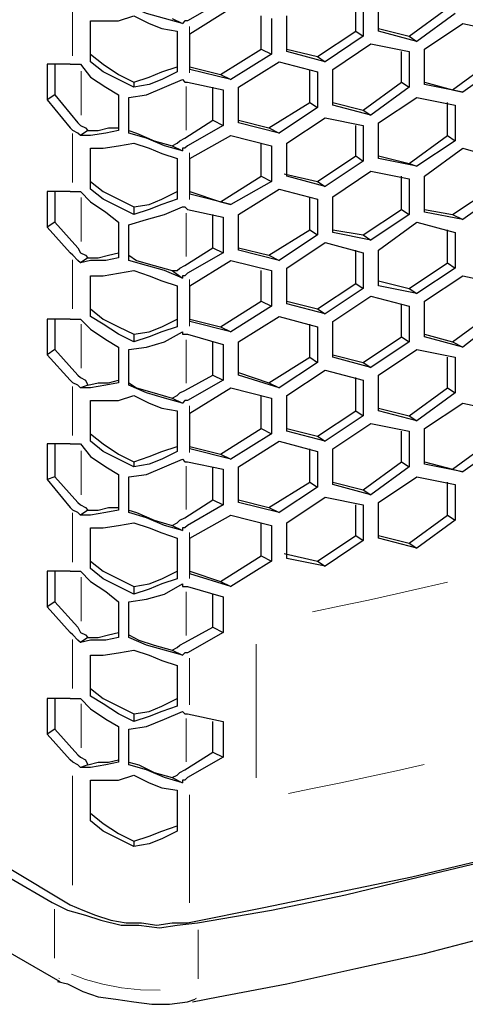
# Model space of a CAD drawing. Units: inches. Extents: x 11 to 403, y 11 to 287.
# Drawn here: x 332 to 339, y 57 to 71 of the extents above; entities that cross this region are included whole.
import ezdxf

# ---------------------------------------------------------------- set-up
doc = ezdxf.new("R2010")
doc.units = ezdxf.units.IN
doc.header["$MEASUREMENT"] = 0
for name, pattern in [('AI-Linetype-177', [12.7, 6.35, -1.27, 1.27, -1.27, 1.27, -1.27]), ('AI-Linetype-179', [12.7, 6.35, -1.27, 1.27, -1.27, 1.27, -1.27]), ('AI-Linetype-180', [12.7, 6.35, -1.27, 1.27, -1.27, 1.27, -1.27]), ('AI-Linetype-181', [12.7, 6.35, -1.27, 1.27, -1.27, 1.27, -1.27]), ('AI-Linetype-182', [12.7, 6.35, -1.27, 1.27, -1.27, 1.27, -1.27]), ('AI-Linetype-183', [12.7, 6.35, -1.27, 1.27, -1.27, 1.27, -1.27]), ('AI-Linetype-184', [12.7, 6.35, -1.27, 1.27, -1.27, 1.27, -1.27]), ('AI-Linetype-238', [12.7, 6.35, -1.27, 1.27, -1.27, 1.27, -1.27]), ('AI-Linetype-239', [12.7, 6.35, -1.27, 1.27, -1.27, 1.27, -1.27]), ('AI-Linetype-240', [12.7, 6.35, -1.27, 1.27, -1.27, 1.27, -1.27]), ('AI-Linetype-242', [12.7, 6.35, -1.27, 1.27, -1.27, 1.27, -1.27]), ('AI-Linetype-243', [12.7, 6.35, -1.27, 1.27, -1.27, 1.27, -1.27]), ('AI-Linetype-244', [12.7, 6.35, -1.27, 1.27, -1.27, 1.27, -1.27]), ('AI-Linetype-245', [12.7, 6.35, -1.27, 1.27, -1.27, 1.27, -1.27]), ('AI-Linetype-246', [12.7, 6.35, -1.27, 1.27, -1.27, 1.27, -1.27]), ('AI-Linetype-247', [12.7, 6.35, -1.27, 1.27, -1.27, 1.27, -1.27]), ('AI-Linetype-248', [12.7, 6.35, -1.27, 1.27, -1.27, 1.27, -1.27]), ('AI-Linetype-294', [12.7, 6.35, -1.27, 1.27, -1.27, 1.27, -1.27]), ('AI-Linetype-295', [12.7, 6.35, -1.27, 1.27, -1.27, 1.27, -1.27]), ('AI-Linetype-296', [12.7, 6.35, -1.27, 1.27, -1.27, 1.27, -1.27]), ('AI-Linetype-297', [12.7, 6.35, -1.27, 1.27, -1.27, 1.27, -1.27]), ('AI-Linetype-298', [12.7, 6.35, -1.27, 1.27, -1.27, 1.27, -1.27]), ('AI-Linetype-299', [12.7, 6.35, -1.27, 1.27, -1.27, 1.27, -1.27]), ('AI-Linetype-352', [12.7, 6.35, -1.27, 1.27, -1.27, 1.27, -1.27]), ('AI-Linetype-353', [12.7, 6.35, -1.27, 1.27, -1.27, 1.27, -1.27]), ('AI-Linetype-354', [12.7, 6.35, -1.27, 1.27, -1.27, 1.27, -1.27]), ('AI-Linetype-355', [12.7, 6.35, -1.27, 1.27, -1.27, 1.27, -1.27]), ('AI-Linetype-356', [12.7, 6.35, -1.27, 1.27, -1.27, 1.27, -1.27]), ('AI-Linetype-357', [12.7, 6.35, -1.27, 1.27, -1.27, 1.27, -1.27]), ('AI-Linetype-383', [12.7, 6.35, -1.27, 1.27, -1.27, 1.27, -1.27]), ('AI-Linetype-402', [12.7, 6.35, -1.27, 1.27, -1.27, 1.27, -1.27]), ('AI-Linetype-404', [12.7, 6.35, -1.27, 1.27, -1.27, 1.27, -1.27]), ('AI-Linetype-405', [12.7, 6.35, -1.27, 1.27, -1.27, 1.27, -1.27]), ('AI-Linetype-406', [12.7, 6.35, -1.27, 1.27, -1.27, 1.27, -1.27])]:
    doc.linetypes.add(name, pattern=pattern)
doc.layers.add('Capa 1', color=7, linetype='Continuous')

msp = doc.modelspace()

# ---------------------------------------------------------------- linework, layer by layer
at = {"layer": 'Capa 1', "color": 7, "lineweight": 25, "true_color": 0xffffff}
for points in [[(335.174, 71.332), (334.68, 71.049)], [(337.009, 70.908), (337.009, 71.367)], [(337.114, 71.332), (337.114, 70.838)], [(337.326, 70.908), (337.326, 71.402)], [(334.61, 71.014), (334.363, 71.085), (334.116, 71.155), (333.869, 71.261)], [(334.716, 70.873), (335.28, 71.226)], [(337.749, 70.838), (338.279, 71.226)], [(333.34, 71.049), (333.516, 71.049), (333.728, 71.049), (333.939, 71.12)], [(333.34, 70.485), (333.34, 71.049)], [(333.939, 71.12), (334.151, 71.014), (334.327, 70.944), (334.539, 70.908)], [(334.469, 71.085), (334.61, 71.014)], [(334.68, 71.049), (334.645, 71.049), (334.61, 71.014)], [(335.703, 70.661), (335.703, 71.12)], [(335.844, 71.085), (335.844, 70.591)], [(336.056, 70.626), (336.056, 71.12)], [(338.384, 71.155), (337.855, 70.767)], [(334.539, 70.908), (334.539, 70.344)], [(336.479, 70.556), (337.009, 70.908)], [(337.009, 70.908), (337.114, 70.838)], [(337.326, 70.944), (337.749, 70.838)], [(337.855, 70.767), (337.326, 70.908)], [(337.961, 70.661), (338.49, 71.014)], [(338.49, 71.014), (338.984, 70.908)], [(334.716, 70.379), (334.716, 70.873)], [(337.114, 70.838), (336.585, 70.485)], [(337.749, 70.838), (337.855, 70.767)], [(335.139, 70.309), (335.703, 70.661)], [(335.703, 70.661), (335.844, 70.591)], [(336.056, 70.661), (336.479, 70.556)], [(336.691, 70.379), (337.22, 70.732)], [(337.22, 70.732), (337.749, 70.626)], [(337.961, 70.168), (337.961, 70.661)], [(333.34, 70.591), (333.516, 70.45), (333.728, 70.309), (333.939, 70.203)], [(335.844, 70.591), (335.28, 70.238)], [(336.585, 70.485), (336.056, 70.626)], [(336.479, 70.556), (336.585, 70.485)], [(337.644, 70.203), (337.644, 70.626)], [(337.749, 70.626), (337.749, 70.132)], [(332.74, 70.45), (332.74, 69.956)], [(333.057, 70.45), (332.74, 70.45)], [(332.846, 70.45), (332.846, 70.026)], [(333.057, 70.45), (333.093, 70.45), (333.163, 70.45), (333.199, 70.45)], [(333.199, 70.45), (333.34, 70.273), (333.551, 70.132), (333.728, 70.026)], [(333.939, 70.132), (333.728, 70.238), (333.516, 70.344), (333.34, 70.485)], [(333.939, 70.203), (334.151, 70.273), (334.327, 70.344), (334.539, 70.414)], [(334.716, 70.414), (335.139, 70.309)], [(335.28, 70.238), (334.716, 70.379)], [(335.386, 70.132), (335.95, 70.485)], [(335.95, 70.485), (336.479, 70.344)], [(336.374, 69.921), (336.374, 70.379)], [(336.691, 69.885), (336.691, 70.379)], [(338.349, 70.097), (338.878, 70.485)], [(338.984, 70.414), (338.49, 70.062)], [(333.869, 69.991), (334.116, 70.026), (334.363, 70.132), (334.61, 70.238)], [(334.539, 70.344), (334.327, 70.238), (334.151, 70.168), (333.939, 70.132)], [(334.61, 70.238), (334.61, 70.238), (334.645, 70.203), (334.68, 70.203)], [(335.139, 70.309), (335.28, 70.238)], [(336.479, 70.344), (336.479, 69.85)], [(333.939, 70.203), (333.939, 70.132)], [(334.68, 70.203), (335.174, 70.097)], [(335.033, 69.674), (335.033, 70.132)], [(335.174, 70.097), (335.174, 69.603)], [(335.386, 69.638), (335.386, 70.132)], [(337.114, 69.815), (337.644, 70.203)], [(337.749, 70.132), (337.22, 69.744)], [(337.644, 70.203), (337.749, 70.132)], [(337.961, 70.203), (338.349, 70.097)], [(338.49, 70.062), (337.961, 70.168)], [(338.349, 70.097), (338.49, 70.062)], [(332.846, 70.026), (332.74, 69.956)], [(332.74, 69.956), (333.057, 69.568)], [(332.846, 70.026), (333.163, 69.638)], [(333.728, 70.026), (333.728, 69.533)], [(333.869, 69.497), (333.869, 69.991)], [(337.326, 69.638), (337.855, 69.991)], [(337.855, 69.991), (338.384, 69.885)], [(335.809, 69.568), (336.374, 69.921)], [(336.479, 69.85), (335.95, 69.497)], [(336.374, 69.921), (336.479, 69.85)], [(336.691, 69.921), (337.114, 69.815)], [(337.22, 69.744), (336.691, 69.885)], [(337.114, 69.815), (337.22, 69.744)], [(338.279, 69.462), (338.279, 69.921)], [(338.384, 69.885), (338.384, 69.391)], [(336.056, 69.356), (336.585, 69.709)], [(336.585, 69.709), (337.114, 69.603)], [(333.199, 69.462), (333.163, 69.497), (333.093, 69.533), (333.057, 69.568)], [(333.163, 69.638), (333.199, 69.603), (333.269, 69.568), (333.304, 69.533)], [(333.304, 69.533), (333.446, 69.533), (333.587, 69.568), (333.728, 69.568)], [(334.645, 69.427), (335.033, 69.674)], [(335.174, 69.603), (334.68, 69.321)], [(335.033, 69.674), (335.174, 69.603)], [(335.386, 69.674), (335.809, 69.568)], [(335.95, 69.497), (335.386, 69.638)], [(335.809, 69.568), (335.95, 69.497)], [(337.009, 69.18), (337.009, 69.603)], [(337.114, 69.603), (337.114, 69.109)], [(337.326, 69.144), (337.326, 69.638)], [(333.304, 69.533), (333.199, 69.462)], [(333.728, 69.533), (333.551, 69.497), (333.34, 69.462), (333.199, 69.462)], [(333.869, 69.533), (333.975, 69.497), (334.222, 69.391), (334.469, 69.321)], [(334.61, 69.25), (334.363, 69.321), (334.116, 69.427), (333.869, 69.497)], [(334.469, 69.321), (334.539, 69.356), (334.574, 69.391), (334.645, 69.427)], [(334.716, 69.144), (335.28, 69.462)], [(335.28, 69.462), (335.844, 69.321)], [(337.749, 69.074), (338.279, 69.462)], [(338.279, 69.462), (338.384, 69.391)], [(333.34, 69.286), (333.516, 69.286), (333.728, 69.321), (333.939, 69.356)], [(333.34, 68.721), (333.34, 69.286)], [(333.939, 69.356), (334.151, 69.286), (334.327, 69.215), (334.539, 69.144)], [(334.469, 69.321), (334.61, 69.25)], [(334.68, 69.321), (334.645, 69.286), (334.61, 69.286), (334.61, 69.25)], [(335.703, 68.898), (335.703, 69.356)], [(335.844, 69.321), (335.844, 68.827)], [(336.056, 68.898), (336.056, 69.356)], [(338.384, 69.391), (337.855, 69.039)], [(337.961, 68.898), (338.49, 69.286)], [(338.49, 69.286), (338.984, 69.144)], [(334.539, 69.144), (334.539, 68.58)], [(334.716, 68.651), (334.716, 69.144)], [(336.479, 68.827), (337.009, 69.18)], [(337.009, 69.18), (337.114, 69.109)], [(337.326, 69.18), (337.749, 69.074)], [(337.855, 69.039), (337.326, 69.144)], [(337.114, 69.109), (336.585, 68.756)], [(337.749, 69.074), (337.855, 69.039)], [(335.139, 68.545), (335.703, 68.898)], [(335.703, 68.898), (335.844, 68.827)], [(336.021, 68.933), (336.479, 68.827)], [(336.585, 68.756), (336.056, 68.898)], [(336.691, 68.615), (337.22, 68.968)], [(337.22, 68.968), (337.749, 68.862)], [(337.644, 68.439), (337.644, 68.898)], [(337.749, 68.862), (337.749, 68.368)], [(337.961, 68.404), (337.961, 68.898)], [(333.34, 68.827), (333.516, 68.686), (333.728, 68.58), (333.939, 68.474)], [(333.939, 68.368), (333.728, 68.474), (333.516, 68.58), (333.34, 68.721)], [(335.844, 68.827), (335.28, 68.509)], [(335.386, 68.368), (335.95, 68.721)], [(335.95, 68.721), (336.479, 68.58)], [(336.479, 68.827), (336.585, 68.756)], [(338.349, 68.368), (338.878, 68.721)], [(332.74, 68.686), (332.74, 68.192)], [(333.057, 68.686), (332.74, 68.686)], [(332.846, 68.686), (332.846, 68.262)], [(333.057, 68.686), (333.093, 68.686), (333.163, 68.686), (333.199, 68.686)], [(333.199, 68.686), (333.34, 68.545), (333.551, 68.404), (333.728, 68.262)], [(333.939, 68.474), (334.151, 68.509), (334.327, 68.58), (334.539, 68.686)], [(334.716, 68.686), (335.139, 68.545)], [(335.28, 68.509), (334.716, 68.651)], [(336.374, 68.157), (336.374, 68.615)], [(336.691, 68.121), (336.691, 68.615)], [(338.984, 68.651), (338.49, 68.298)], [(333.869, 68.227), (334.116, 68.298), (334.363, 68.368), (334.61, 68.474)], [(334.539, 68.58), (334.327, 68.509), (334.151, 68.439), (333.939, 68.368)], [(333.939, 68.474), (333.939, 68.368)], [(334.61, 68.474), (334.61, 68.474), (334.645, 68.474), (334.68, 68.439)], [(335.139, 68.545), (335.28, 68.509)], [(336.479, 68.58), (336.479, 68.086)], [(334.68, 68.439), (335.174, 68.333)], [(335.033, 67.91), (335.033, 68.368)], [(335.174, 68.333), (335.174, 67.839)], [(335.386, 67.874), (335.386, 68.368)], [(337.114, 68.086), (337.644, 68.439)], [(337.749, 68.368), (337.22, 68.016)], [(337.644, 68.439), (337.749, 68.368)], [(337.961, 68.439), (338.349, 68.368)], [(338.49, 68.298), (337.961, 68.404)], [(338.349, 68.368), (338.49, 68.298)], [(332.846, 68.262), (332.74, 68.192)], [(332.74, 68.192), (333.057, 67.839)], [(332.846, 68.262), (333.163, 67.91)], [(333.728, 68.262), (333.728, 67.769)], [(333.869, 67.733), (333.869, 68.227)], [(337.326, 67.874), (337.855, 68.262)], [(337.855, 68.262), (338.384, 68.121)], [(335.809, 67.804), (336.374, 68.157)], [(336.479, 68.086), (335.95, 67.733)], [(336.374, 68.157), (336.479, 68.086)], [(336.691, 68.157), (337.114, 68.086)], [(337.22, 68.016), (336.691, 68.121)], [(337.114, 68.086), (337.22, 68.016)], [(338.279, 67.698), (338.279, 68.157)], [(338.384, 68.121), (338.384, 67.628)], [(333.163, 67.91), (333.199, 67.839), (333.269, 67.804), (333.304, 67.769)], [(334.645, 67.663), (335.033, 67.91)], [(335.033, 67.91), (335.174, 67.839)], [(335.386, 67.91), (335.809, 67.804)], [(336.056, 67.628), (336.585, 67.98)], [(336.585, 67.98), (337.114, 67.839)], [(333.199, 67.698), (333.163, 67.733), (333.093, 67.804), (333.057, 67.839)], [(333.304, 67.769), (333.199, 67.698)], [(333.728, 67.769), (333.551, 67.733), (333.34, 67.733), (333.199, 67.698)], [(333.304, 67.769), (333.446, 67.769), (333.587, 67.804), (333.728, 67.839)], [(333.869, 67.804), (333.975, 67.733), (334.222, 67.663), (334.469, 67.592)], [(335.174, 67.839), (334.68, 67.557)], [(335.95, 67.733), (335.386, 67.874)], [(335.809, 67.804), (335.95, 67.733)], [(337.009, 67.416), (337.009, 67.874)], [(337.114, 67.839), (337.114, 67.345)], [(337.326, 67.381), (337.326, 67.874)], [(334.61, 67.486), (334.363, 67.592), (334.116, 67.663), (333.869, 67.733)], [(334.469, 67.592), (334.539, 67.592), (334.574, 67.628), (334.645, 67.663)], [(334.716, 67.381), (335.28, 67.733)], [(335.28, 67.733), (335.844, 67.592)], [(337.749, 67.345), (338.279, 67.698)], [(338.279, 67.698), (338.384, 67.628)], [(333.34, 67.522), (333.516, 67.522), (333.728, 67.557), (333.939, 67.592)], [(333.34, 66.957), (333.34, 67.522)], [(333.939, 67.592), (334.151, 67.522), (334.327, 67.451), (334.539, 67.381)], [(334.469, 67.592), (334.61, 67.486)], [(334.68, 67.557), (334.645, 67.522), (334.61, 67.522), (334.61, 67.486)], [(335.703, 67.169), (335.703, 67.592)], [(335.844, 67.592), (335.844, 67.098)], [(336.056, 67.134), (336.056, 67.628)], [(338.384, 67.628), (337.855, 67.275)], [(337.961, 67.169), (338.49, 67.522)], [(338.49, 67.522), (338.984, 67.416)], [(334.539, 67.381), (334.539, 66.816)], [(334.716, 66.887), (334.716, 67.381)], [(336.479, 67.063), (337.009, 67.416)], [(337.009, 67.416), (337.114, 67.345)], [(337.326, 67.451), (337.749, 67.345)], [(337.855, 67.275), (337.326, 67.381)], [(337.114, 67.345), (336.585, 66.993)], [(336.691, 66.887), (337.22, 67.239)], [(337.22, 67.239), (337.749, 67.098)], [(337.749, 67.345), (337.855, 67.275)], [(335.139, 66.816), (335.703, 67.169)], [(335.844, 67.098), (335.28, 66.746)], [(335.703, 67.169), (335.844, 67.098)], [(336.056, 67.169), (336.479, 67.063)], [(336.585, 66.993), (336.056, 67.134)], [(337.644, 66.675), (337.644, 67.134)], [(337.749, 67.098), (337.749, 66.604)], [(337.961, 66.675), (337.961, 67.169)], [(333.34, 67.063), (333.516, 66.922), (333.728, 66.816), (333.939, 66.71)], [(333.939, 66.604), (333.728, 66.71), (333.516, 66.851), (333.34, 66.957)], [(335.386, 66.604), (335.95, 66.957)], [(335.95, 66.957), (336.479, 66.816)], [(336.479, 67.063), (336.585, 66.993)], [(338.349, 66.604), (338.878, 66.993)], [(332.74, 66.922), (332.74, 66.428)], [(333.057, 66.922), (332.74, 66.922)], [(332.846, 66.922), (332.846, 66.499)], [(333.057, 66.922), (333.093, 66.922), (333.163, 66.922), (333.199, 66.922)], [(333.199, 66.922), (333.34, 66.781), (333.551, 66.64), (333.728, 66.534)], [(333.939, 66.71), (334.151, 66.746), (334.327, 66.816), (334.539, 66.922)], [(334.539, 66.816), (334.327, 66.746), (334.151, 66.675), (333.939, 66.604)], [(334.716, 66.922), (335.139, 66.816)], [(335.28, 66.746), (334.716, 66.887)], [(335.139, 66.816), (335.28, 66.746)], [(336.374, 66.393), (336.374, 66.851)], [(336.479, 66.816), (336.479, 66.322)], [(336.691, 66.393), (336.691, 66.887)], [(338.984, 66.922), (338.49, 66.534)], [(333.869, 66.499), (334.116, 66.534), (334.363, 66.604), (334.61, 66.746)], [(333.939, 66.71), (333.939, 66.604)], [(334.61, 66.746), (334.61, 66.71), (334.645, 66.71), (334.68, 66.71)], [(334.68, 66.71), (335.174, 66.569)], [(337.114, 66.322), (337.644, 66.675)], [(337.644, 66.675), (337.749, 66.604)], [(337.961, 66.71), (338.349, 66.604)], [(338.49, 66.534), (337.961, 66.675)], [(335.033, 66.146), (335.033, 66.604)], [(335.174, 66.569), (335.174, 66.075)], [(335.386, 66.146), (335.386, 66.604)], [(337.749, 66.604), (337.22, 66.252)], [(338.349, 66.604), (338.49, 66.534)], [(332.846, 66.499), (332.74, 66.428)], [(332.74, 66.428), (333.057, 66.075)], [(332.846, 66.499), (333.163, 66.146)], [(333.728, 66.534), (333.728, 66.04)], [(333.869, 66.005), (333.869, 66.499)], [(336.691, 66.428), (337.114, 66.322)], [(337.326, 66.146), (337.855, 66.499)], [(337.855, 66.499), (338.384, 66.393)], [(335.809, 66.04), (336.374, 66.393)], [(336.479, 66.322), (335.95, 65.969)], [(336.374, 66.393), (336.479, 66.322)], [(337.22, 66.252), (336.691, 66.393)], [(337.114, 66.322), (337.22, 66.252)], [(338.279, 65.969), (338.279, 66.393)], [(338.384, 66.393), (338.384, 65.899)], [(333.163, 66.146), (333.199, 66.111), (333.269, 66.075), (333.304, 66.005)], [(334.645, 65.934), (335.033, 66.146)], [(335.033, 66.146), (335.174, 66.075)], [(335.386, 66.181), (335.809, 66.04)], [(335.95, 65.969), (335.386, 66.146)], [(336.056, 65.864), (336.585, 66.216)], [(336.585, 66.216), (337.114, 66.075)], [(337.326, 65.652), (337.326, 66.146)], [(333.199, 65.969), (333.163, 66.005), (333.093, 66.04), (333.057, 66.075)], [(333.728, 66.04), (333.551, 66.005), (333.34, 65.969), (333.199, 65.969)], [(333.304, 66.005), (333.199, 65.969)], [(333.304, 66.005), (333.446, 66.04), (333.587, 66.04), (333.728, 66.075)], [(333.869, 66.04), (333.975, 65.969), (334.222, 65.899), (334.469, 65.828)], [(334.61, 65.758), (334.363, 65.828), (334.116, 65.899), (333.869, 66.005)], [(335.174, 66.075), (334.68, 65.793)], [(335.809, 66.04), (335.95, 65.969)], [(337.009, 65.652), (337.009, 66.111)], [(337.114, 66.075), (337.114, 65.581)], [(333.34, 65.793), (333.516, 65.793), (333.728, 65.793), (333.939, 65.864)], [(333.939, 65.864), (334.151, 65.758), (334.327, 65.687), (334.539, 65.652)], [(334.469, 65.828), (334.539, 65.864), (334.574, 65.899), (334.645, 65.934)], [(334.716, 65.617), (335.28, 65.969)], [(335.28, 65.969), (335.844, 65.828)], [(335.703, 65.405), (335.703, 65.864)], [(336.056, 65.37), (336.056, 65.864)], [(337.749, 65.581), (338.279, 65.969)], [(338.384, 65.899), (337.855, 65.511)], [(338.279, 65.969), (338.384, 65.899)], [(333.34, 65.229), (333.34, 65.793)], [(334.469, 65.828), (334.61, 65.758)], [(334.68, 65.793), (334.645, 65.793), (334.61, 65.758)], [(335.844, 65.828), (335.844, 65.334)], [(337.961, 65.405), (338.49, 65.758)], [(338.49, 65.758), (338.984, 65.652)], [(334.539, 65.652), (334.539, 65.087)], [(334.716, 65.123), (334.716, 65.617)], [(336.479, 65.299), (337.009, 65.652)], [(337.009, 65.652), (337.114, 65.581)], [(337.326, 65.687), (337.749, 65.581)], [(337.855, 65.511), (337.326, 65.652)], [(337.114, 65.581), (336.585, 65.229)], [(336.691, 65.123), (337.22, 65.476)], [(337.22, 65.476), (337.749, 65.37)], [(337.749, 65.581), (337.855, 65.511)], [(319.652, 65.405), (332.916, 57.75)], [(333.34, 65.334), (333.516, 65.193), (333.728, 65.052), (333.939, 64.946)], [(335.139, 65.052), (335.703, 65.405)], [(335.844, 65.334), (335.28, 64.982)], [(335.703, 65.405), (335.844, 65.334)], [(336.056, 65.405), (336.479, 65.299)], [(336.585, 65.229), (336.056, 65.37)], [(337.644, 64.946), (337.644, 65.37)], [(337.749, 65.37), (337.749, 64.876)], [(337.961, 64.911), (337.961, 65.405)], [(332.74, 65.193), (332.74, 64.699)], [(333.057, 65.193), (332.74, 65.193)], [(332.846, 65.193), (332.846, 64.735)], [(333.057, 65.193), (333.093, 65.193), (333.163, 65.193), (333.199, 65.193)], [(333.199, 65.193), (333.34, 65.017), (333.551, 64.876), (333.728, 64.77)], [(333.939, 64.876), (333.728, 64.982), (333.516, 65.087), (333.34, 65.229)], [(335.386, 64.876), (335.95, 65.229)], [(335.95, 65.229), (336.479, 65.087)], [(336.479, 65.299), (336.585, 65.229)], [(338.349, 64.841), (338.878, 65.229)], [(333.939, 64.946), (334.151, 65.017), (334.327, 65.087), (334.539, 65.158)], [(334.539, 65.087), (334.327, 64.982), (334.151, 64.911), (333.939, 64.876)], [(334.716, 65.158), (335.139, 65.052)], [(335.28, 64.982), (334.716, 65.123)], [(335.139, 65.052), (335.28, 64.982)], [(336.374, 64.664), (336.374, 65.123)], [(336.479, 65.087), (336.479, 64.594)], [(336.691, 64.629), (336.691, 65.123)], [(338.984, 65.158), (338.49, 64.805)], [(333.869, 64.735), (334.116, 64.77), (334.363, 64.876), (334.61, 64.982)], [(333.939, 64.946), (333.939, 64.876)], [(334.61, 64.982), (334.61, 64.982), (334.645, 64.946), (334.68, 64.946)], [(334.68, 64.946), (335.174, 64.841)], [(337.114, 64.558), (337.644, 64.946)], [(337.644, 64.946), (337.749, 64.876)], [(337.961, 64.946), (338.349, 64.841)], [(338.49, 64.805), (337.961, 64.911)], [(333.728, 64.77), (333.728, 64.276)], [(335.033, 64.417), (335.033, 64.876)], [(335.174, 64.841), (335.174, 64.347)], [(335.386, 64.382), (335.386, 64.876)], [(337.749, 64.876), (337.22, 64.488)], [(338.349, 64.841), (338.49, 64.805)], [(332.846, 64.735), (332.74, 64.699)], [(332.74, 64.699), (333.057, 64.311)], [(332.846, 64.735), (333.163, 64.382)], [(333.869, 64.241), (333.869, 64.735)], [(335.809, 64.311), (336.374, 64.664)], [(336.374, 64.664), (336.479, 64.594)], [(336.691, 64.664), (337.114, 64.558)], [(337.326, 64.382), (337.855, 64.735)], [(337.855, 64.735), (338.384, 64.629)], [(338.279, 64.206), (338.279, 64.664)], [(336.479, 64.594), (335.95, 64.241)], [(337.22, 64.488), (336.691, 64.629)], [(337.114, 64.558), (337.22, 64.488)], [(338.384, 64.629), (338.384, 64.135)], [(333.163, 64.382), (333.199, 64.347), (333.269, 64.311), (333.304, 64.276)], [(334.645, 64.17), (335.033, 64.417)], [(335.033, 64.417), (335.174, 64.347)], [(335.386, 64.417), (335.809, 64.311)], [(335.95, 64.241), (335.386, 64.382)], [(336.056, 64.1), (336.585, 64.453)], [(336.585, 64.453), (337.114, 64.347)], [(337.326, 63.888), (337.326, 64.382)], [(333.199, 64.206), (333.163, 64.241), (333.093, 64.276), (333.057, 64.311)], [(333.304, 64.276), (333.199, 64.206)], [(333.728, 64.276), (333.551, 64.241), (333.34, 64.206), (333.199, 64.206)], [(333.304, 64.276), (333.446, 64.276), (333.587, 64.311), (333.728, 64.311)], [(333.869, 64.276), (333.975, 64.241), (334.222, 64.135), (334.469, 64.064)], [(334.61, 63.994), (334.363, 64.064), (334.116, 64.17), (333.869, 64.241)], [(335.174, 64.347), (334.68, 64.064)], [(335.809, 64.311), (335.95, 64.241)], [(337.009, 63.923), (337.009, 64.347)], [(337.114, 64.347), (337.114, 63.853)], [(333.34, 64.029), (333.516, 64.029), (333.728, 64.064), (333.939, 64.1)], [(333.939, 64.1), (334.151, 64.029), (334.327, 63.959), (334.539, 63.888)], [(334.469, 64.064), (334.539, 64.1), (334.574, 64.135), (334.645, 64.17)], [(334.716, 63.888), (335.28, 64.206)], [(335.28, 64.206), (335.844, 64.064)], [(335.703, 63.641), (335.703, 64.1)], [(336.056, 63.606), (336.056, 64.1)], [(337.749, 63.818), (338.279, 64.206)], [(338.384, 64.135), (337.855, 63.747)], [(338.279, 64.206), (338.384, 64.135)], [(333.34, 63.465), (333.34, 64.029)], [(334.469, 64.064), (334.61, 63.994)], [(334.68, 64.064), (334.645, 64.029), (334.61, 64.029), (334.61, 63.994)], [(335.844, 64.064), (335.844, 63.571)], [(334.539, 63.888), (334.539, 63.324)], [(334.716, 63.394), (334.716, 63.888)], [(336.479, 63.571), (337.009, 63.923)], [(337.114, 63.853), (336.585, 63.5)], [(337.009, 63.923), (337.114, 63.853)], [(337.326, 63.923), (337.749, 63.818)], [(337.855, 63.747), (337.326, 63.888)], [(337.749, 63.818), (337.855, 63.747)], [(336.021, 63.676), (336.479, 63.571)], [(333.34, 63.571), (333.516, 63.429), (333.728, 63.324), (333.939, 63.218)], [(335.139, 63.288), (335.703, 63.641)], [(335.844, 63.571), (335.28, 63.218)], [(335.703, 63.641), (335.844, 63.571)], [(336.585, 63.5), (336.056, 63.606)], [(336.479, 63.571), (336.585, 63.5)], [(332.74, 63.429), (332.74, 62.936)], [(333.057, 63.429), (332.74, 63.429)], [(332.846, 63.429), (332.846, 63.006)], [(333.057, 63.429), (333.093, 63.429), (333.163, 63.429), (333.199, 63.429)], [(333.199, 63.429), (333.34, 63.288), (333.551, 63.147), (333.728, 63.006)], [(333.939, 63.112), (333.728, 63.218), (333.516, 63.324), (333.34, 63.465)], [(333.939, 63.218), (334.151, 63.253), (334.327, 63.324), (334.539, 63.429)], [(334.716, 63.429), (335.139, 63.288)], [(334.539, 63.324), (334.327, 63.253), (334.151, 63.183), (333.939, 63.112)], [(334.68, 58.561), (335.739, 58.773), (336.762, 58.984), (337.785, 59.196), (338.808, 59.443), (339.796, 59.69), (340.783, 59.972), (341.736, 60.29), (342.688, 60.607), (343.606, 60.96), (344.523, 61.313), (345.405, 61.666), (346.251, 62.089), (347.098, 62.477), (347.909, 62.9), (348.721, 63.359)], [(335.28, 63.218), (334.716, 63.394)], [(334.821, 58.561), (335.844, 58.737), (336.867, 58.949), (337.891, 59.196), (338.914, 59.443), (339.901, 59.69), (340.854, 59.972), (341.806, 60.29), (342.759, 60.607), (343.676, 60.96), (344.558, 61.313), (345.44, 61.666), (346.287, 62.089), (347.133, 62.477), (347.945, 62.9), (348.721, 63.324)], [(335.139, 63.288), (335.28, 63.218)], [(333.869, 63.006), (334.116, 63.041), (334.363, 63.112), (334.61, 63.253)], [(333.939, 63.218), (333.939, 63.112)], [(334.61, 63.253), (334.61, 63.218), (334.645, 63.218), (334.68, 63.218)], [(334.68, 63.218), (335.174, 63.077)], [(332.846, 63.006), (332.74, 62.936)], [(332.846, 63.006), (333.163, 62.653)], [(333.728, 63.006), (333.728, 62.512)], [(333.869, 62.512), (333.869, 63.006)], [(335.033, 62.653), (335.033, 63.112)], [(335.174, 63.077), (335.174, 62.583)], [(332.74, 62.936), (333.057, 62.583)], [(333.163, 62.653), (333.199, 62.583), (333.269, 62.548), (333.304, 62.512)], [(334.645, 62.442), (335.033, 62.653)], [(335.033, 62.653), (335.174, 62.583)], [(333.199, 62.442), (333.163, 62.477), (333.093, 62.548), (333.057, 62.583)], [(333.304, 62.512), (333.199, 62.442)], [(333.728, 62.512), (333.551, 62.477), (333.34, 62.477), (333.199, 62.442)], [(333.304, 62.512), (333.446, 62.512), (333.587, 62.548), (333.728, 62.583)], [(333.869, 62.548), (334.01, 62.477), (334.222, 62.406), (334.469, 62.336)], [(334.61, 62.265), (334.363, 62.336), (334.116, 62.406), (333.869, 62.512)], [(335.174, 62.583), (334.68, 62.301)], [(333.34, 62.265), (333.516, 62.265), (333.728, 62.301), (333.939, 62.336)], [(333.939, 62.336), (334.151, 62.265), (334.327, 62.195), (334.539, 62.124)], [(334.469, 62.336), (334.539, 62.371), (334.574, 62.406), (334.645, 62.442)], [(334.469, 62.336), (334.61, 62.265)], [(333.34, 61.701), (333.34, 62.265)], [(334.68, 62.301), (334.645, 62.301), (334.61, 62.265)], [(334.539, 62.124), (334.539, 61.56)], [(334.751, 57.468), (335.104, 57.538), (336.056, 57.714), (337.009, 57.926), (337.961, 58.138), (338.914, 58.385), (339.831, 58.632), (340.748, 58.879), (341.63, 59.161), (342.512, 59.478), (343.394, 59.796), (344.241, 60.113), (345.052, 60.466), (345.863, 60.819), (346.675, 61.207), (347.451, 61.595), (348.192, 62.018)], [(333.34, 61.807), (333.516, 61.666), (333.728, 61.56), (333.939, 61.454)], [(332.74, 61.666), (332.74, 61.172)], [(333.057, 61.666), (332.74, 61.666)], [(332.846, 61.666), (332.846, 61.242)], [(333.057, 61.666), (333.093, 61.666), (333.163, 61.666), (333.199, 61.666)], [(333.199, 61.666), (333.34, 61.524), (333.551, 61.383), (333.728, 61.278)], [(333.939, 61.348), (333.728, 61.454), (333.516, 61.595), (333.34, 61.701)], [(333.939, 61.454), (334.151, 61.489), (334.327, 61.56), (334.539, 61.666)], [(334.539, 61.56), (334.327, 61.489), (334.151, 61.419), (333.939, 61.348)], [(333.869, 61.242), (334.116, 61.278), (334.363, 61.383), (334.61, 61.489)], [(333.939, 61.454), (333.939, 61.348)], [(334.61, 61.489), (334.61, 61.489), (334.645, 61.454), (334.68, 61.454)], [(334.68, 61.454), (335.174, 61.348)], [(332.846, 61.242), (332.74, 61.172)], [(332.846, 61.242), (333.163, 60.889)], [(333.728, 61.278), (333.728, 60.784)], [(333.869, 60.748), (333.869, 61.242)], [(335.033, 60.925), (335.033, 61.348)], [(335.174, 61.348), (335.174, 60.854)], [(332.74, 61.172), (333.057, 60.819)], [(333.199, 60.713), (333.163, 60.748), (333.093, 60.784), (333.057, 60.819)], [(333.163, 60.889), (333.199, 60.854), (333.269, 60.819), (333.304, 60.748)], [(333.304, 60.748), (333.446, 60.784), (333.587, 60.784), (333.728, 60.819)], [(334.645, 60.678), (335.033, 60.925)], [(335.174, 60.854), (334.68, 60.572)], [(335.033, 60.925), (335.174, 60.854)], [(333.728, 60.784), (333.551, 60.748), (333.34, 60.713), (333.199, 60.713)], [(333.304, 60.748), (333.199, 60.713)], [(333.869, 60.784), (334.01, 60.748), (334.222, 60.643), (334.469, 60.572)], [(334.61, 60.501), (334.363, 60.572), (334.116, 60.678), (333.869, 60.748)], [(334.469, 60.572), (334.539, 60.607), (334.574, 60.643), (334.645, 60.678)], [(333.34, 60.537), (333.516, 60.537), (333.728, 60.537), (333.939, 60.607)], [(333.939, 60.607), (334.151, 60.501), (334.327, 60.431), (334.539, 60.396)], [(334.469, 60.572), (334.61, 60.501)], [(334.68, 60.572), (334.645, 60.537), (334.61, 60.537), (334.61, 60.501)], [(333.34, 59.972), (333.34, 60.537)], [(334.539, 60.396), (334.539, 59.831)], [(333.34, 60.078), (333.516, 59.937), (333.728, 59.796), (333.939, 59.69)], [(331.047, 59.866), (332.811, 58.843)], [(331.294, 59.866), (333.057, 58.808)], [(333.939, 59.619), (333.728, 59.725), (333.516, 59.831), (333.34, 59.972)], [(333.939, 59.69), (334.151, 59.761), (334.327, 59.831), (334.539, 59.902)], [(334.539, 59.831), (334.327, 59.725), (334.151, 59.655), (333.939, 59.619)], [(333.939, 59.69), (333.939, 59.619)], [(332.811, 58.843), (333.022, 58.737), (333.269, 58.667), (333.481, 58.596), (333.763, 58.526), (334.01, 58.526), (334.292, 58.491), (334.539, 58.526), (334.821, 58.561)], [(333.057, 58.808), (333.234, 58.737), (333.41, 58.667), (333.622, 58.596), (333.834, 58.561), (334.045, 58.561), (334.257, 58.526), (334.469, 58.561), (334.68, 58.561)], [(332.881, 57.75), (333.022, 57.714), (333.234, 57.609), (333.446, 57.538), (333.692, 57.503), (333.939, 57.468), (334.186, 57.432), (334.433, 57.432), (334.68, 57.468), (334.786, 57.503)]]:
    msp.add_lwpolyline(points, dxfattribs=at)
at = {"layer": 'Capa 1', "color": 8, "linetype": 'AI-Linetype-248', "lineweight": 18, "true_color": 0x808080}
msp.add_lwpolyline([(333.088, 71.245), (333.088, 70.565)], dxfattribs=at)
at = {"layer": 'Capa 1', "color": 8, "linetype": 'AI-Linetype-184', "lineweight": 18, "true_color": 0x808080}
msp.add_lwpolyline([(334.71, 70.975), (334.71, 70.33)], dxfattribs=at)
at = {"layer": 'Capa 1', "color": 8, "linetype": 'AI-Linetype-352', "lineweight": 18, "true_color": 0x808080}
msp.add_lwpolyline([(333.208, 70.355), (333.208, 69.746)], dxfattribs=at)
at = {"layer": 'Capa 1', "color": 8, "linetype": 'AI-Linetype-294', "lineweight": 18, "true_color": 0x808080}
msp.add_lwpolyline([(334.663, 70.14), (334.663, 69.539)], dxfattribs=at)
at = {"layer": 'Capa 1', "color": 8, "linetype": 'AI-Linetype-247', "lineweight": 18, "true_color": 0x808080}
msp.add_lwpolyline([(333.088, 69.492), (333.088, 68.813)], dxfattribs=at)
at = {"layer": 'Capa 1', "color": 8, "linetype": 'AI-Linetype-183', "lineweight": 18, "true_color": 0x808080}
msp.add_lwpolyline([(334.71, 69.223), (334.71, 68.578)], dxfattribs=at)
at = {"layer": 'Capa 1', "color": 8, "linetype": 'AI-Linetype-353', "lineweight": 18, "true_color": 0x808080}
msp.add_lwpolyline([(333.208, 68.603), (333.208, 67.994)], dxfattribs=at)
at = {"layer": 'Capa 1', "color": 8, "linetype": 'AI-Linetype-295', "lineweight": 18, "true_color": 0x808080}
msp.add_lwpolyline([(334.663, 68.388), (334.663, 67.787)], dxfattribs=at)
at = {"layer": 'Capa 1', "color": 8, "linetype": 'AI-Linetype-246', "lineweight": 18, "true_color": 0x808080}
msp.add_lwpolyline([(333.088, 67.74), (333.088, 67.061)], dxfattribs=at)
at = {"layer": 'Capa 1', "color": 8, "linetype": 'AI-Linetype-182', "lineweight": 18, "true_color": 0x808080}
msp.add_lwpolyline([(334.71, 67.471), (334.71, 66.825)], dxfattribs=at)
at = {"layer": 'Capa 1', "color": 8, "linetype": 'AI-Linetype-354', "lineweight": 18, "true_color": 0x808080}
msp.add_lwpolyline([(333.208, 66.85), (333.208, 66.242)], dxfattribs=at)
at = {"layer": 'Capa 1', "color": 8, "linetype": 'AI-Linetype-296', "lineweight": 18, "true_color": 0x808080}
msp.add_lwpolyline([(334.663, 66.636), (334.663, 66.035)], dxfattribs=at)
at = {"layer": 'Capa 1', "color": 8, "linetype": 'AI-Linetype-245', "lineweight": 18, "true_color": 0x808080}
msp.add_lwpolyline([(333.088, 65.988), (333.088, 65.308)], dxfattribs=at)
at = {"layer": 'Capa 1', "color": 8, "linetype": 'AI-Linetype-181', "lineweight": 18, "true_color": 0x808080}
msp.add_lwpolyline([(334.71, 65.718), (334.71, 65.073)], dxfattribs=at)
at = {"layer": 'Capa 1', "color": 8, "linetype": 'AI-Linetype-355', "lineweight": 18, "true_color": 0x808080}
msp.add_lwpolyline([(333.208, 65.098), (333.208, 64.489)], dxfattribs=at)
at = {"layer": 'Capa 1', "color": 8, "linetype": 'AI-Linetype-297', "lineweight": 18, "true_color": 0x808080}
msp.add_lwpolyline([(334.663, 64.884), (334.663, 64.282)], dxfattribs=at)
at = {"layer": 'Capa 1', "color": 8, "linetype": 'AI-Linetype-244', "lineweight": 18, "true_color": 0x808080}
msp.add_lwpolyline([(333.088, 64.236), (333.088, 63.556)], dxfattribs=at)
at = {"layer": 'Capa 1', "color": 8, "linetype": 'AI-Linetype-240', "lineweight": 18, "true_color": 0x808080}
msp.add_lwpolyline([(334.71, 63.967), (334.71, 63.33)], dxfattribs=at)
at = {"layer": 'Capa 1', "color": 8, "linetype": 'AI-Linetype-356', "lineweight": 18, "true_color": 0x808080}
msp.add_lwpolyline([(333.208, 63.346), (333.208, 62.737)], dxfattribs=at)
at = {"layer": 'Capa 1', "color": 8, "linetype": 'AI-Linetype-179', "lineweight": 18, "true_color": 0x808080}
msp.add_lwpolyline([(338.278, 63.28), (337.955, 63.203), (337.572, 63.115), (337.187, 63.03), (336.801, 62.948), (336.413, 62.868)], dxfattribs=at)
at = {"layer": 'Capa 1', "color": 8, "linetype": 'AI-Linetype-298', "lineweight": 18, "true_color": 0x808080}
msp.add_lwpolyline([(334.663, 63.142), (334.663, 62.541)], dxfattribs=at)
at = {"layer": 'Capa 1', "color": 8, "linetype": 'AI-Linetype-243', "lineweight": 18, "true_color": 0x808080}
msp.add_lwpolyline([(333.088, 62.483), (333.088, 61.804)], dxfattribs=at)
at = {"layer": 'Capa 1', "color": 8, "linetype": 'AI-Linetype-180', "lineweight": 18, "true_color": 0x808080}
msp.add_lwpolyline([(335.631, 62.418), (335.631, 60.568)], dxfattribs=at)
at = {"layer": 'Capa 1', "color": 8, "linetype": 'AI-Linetype-239', "lineweight": 18, "true_color": 0x808080}
msp.add_lwpolyline([(334.71, 62.224), (334.71, 61.579)], dxfattribs=at)
at = {"layer": 'Capa 1', "color": 8, "linetype": 'AI-Linetype-357', "lineweight": 18, "true_color": 0x808080}
msp.add_lwpolyline([(333.208, 61.593), (333.208, 60.985)], dxfattribs=at)
at = {"layer": 'Capa 1', "color": 8, "linetype": 'AI-Linetype-299', "lineweight": 18, "true_color": 0x808080}
msp.add_lwpolyline([(334.663, 61.389), (334.663, 60.788)], dxfattribs=at)
at = {"layer": 'Capa 1', "color": 8, "linetype": 'AI-Linetype-177', "lineweight": 18, "true_color": 0x808080}
msp.add_lwpolyline([(336.081, 60.353), (336.412, 60.419), (336.801, 60.498), (337.187, 60.581), (337.572, 60.666), (337.954, 60.753)], dxfattribs=at)
at = {"layer": 'Capa 1', "color": 8, "linetype": 'AI-Linetype-242', "lineweight": 18, "true_color": 0x808080}
msp.add_lwpolyline([(333.088, 60.596), (333.088, 59.084)], dxfattribs=at)
at = {"layer": 'Capa 1', "color": 8, "linetype": 'AI-Linetype-238', "lineweight": 18, "true_color": 0x808080}
msp.add_lwpolyline([(334.71, 60.334), (334.71, 58.839)], dxfattribs=at)
at = {"layer": 'Capa 1', "color": 8, "linetype": 'AI-Linetype-383', "lineweight": 18, "true_color": 0x808080}
msp.add_lwpolyline([(332.84, 58.749), (332.84, 58.071)], dxfattribs=at)
at = {"layer": 'Capa 1', "color": 8, "linetype": 'AI-Linetype-402', "lineweight": 18, "true_color": 0x808080}
msp.add_lwpolyline([(334.83, 58.462), (334.83, 57.784)], dxfattribs=at)
at = {"layer": 'Capa 1', "color": 8, "linetype": 'AI-Linetype-405', "lineweight": 18, "true_color": 0x808080}
msp.add_lwpolyline([(333.076, 57.848), (333.269, 57.776), (333.512, 57.709), (333.768, 57.662), (334.032, 57.634), (334.301, 57.627)], dxfattribs=at)
at = {"layer": 'Capa 1', "color": 8, "linetype": 'AI-Linetype-406', "lineweight": 18, "true_color": 0x808080}
msp.add_lwpolyline([(332.909, 57.789), (332.901, 57.793)], dxfattribs=at)
at = {"layer": 'Capa 1', "color": 8, "linetype": 'AI-Linetype-404', "lineweight": 18, "true_color": 0x808080}
msp.add_lwpolyline([(334.789, 57.509), (334.805, 57.519)], dxfattribs=at)

doc.saveas('drawing.dxf')
